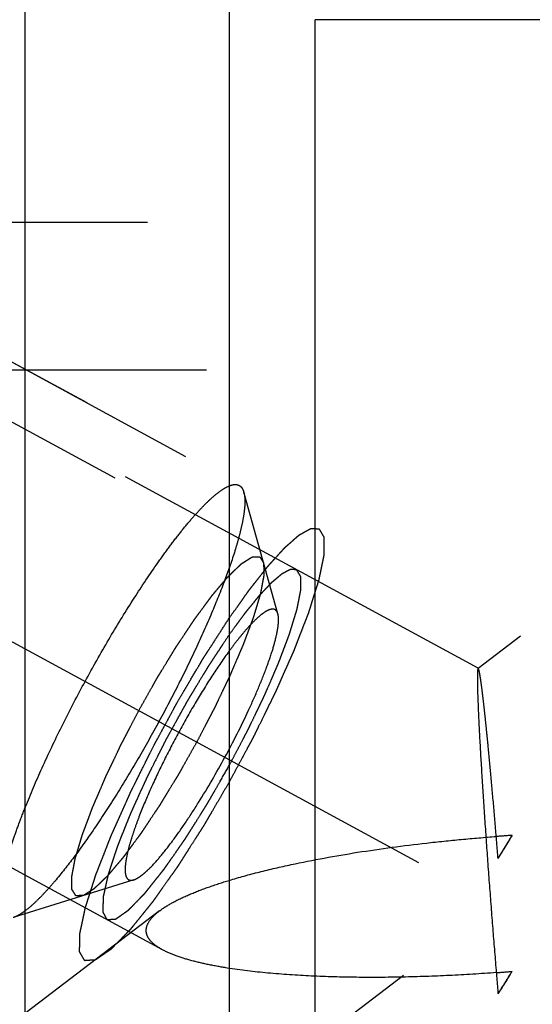
# Model space of a CAD drawing. Units: millimetres. Extents: x 0 to 594, y 0 to 420.
# Drawn here: x 350 to 354, y 255 to 263 of the extents above; entities that cross this region are included whole.
import ezdxf

# ---------------------------------------------------------------- set-up
doc = ezdxf.new("R2010")
doc.units = ezdxf.units.MM
doc.header["$LTSCALE"] = 32.67
doc.linetypes.add('CENTER', pattern=[0.6, 0.375, -0.075, 0.075, -0.075])
doc.linetypes.add('HIDDEN', pattern=[0.2, 0.1, -0.1])
doc.layers.get('0').update_dxf_attribs({"linetype": 'CONTINUOUS'})
for name, color, linetype in [('10003430_HP_HL', 7, 'CONTINUOUS'), ('606577581-000_AXIS', 7, 'CONTINUOUS'), ('606577581-000_CL', 7, 'CONTINUOUS'), ('606577581-000_DIM', 7, 'CONTINUOUS'), ('606577581-000_HL', 7, 'CONTINUOUS')]:
    doc.layers.add(name, color=color, linetype=linetype)
doc.styles.get("Standard").update_dxf_attribs({"font": 'TXT.SHX', "width": 0.7})
doc.dimstyles.new('DIMSTYLE_5', dxfattribs={"dimtxt": 3.5, "dimasz": 3.5, "dimexe": 1.5, "dimexo": 0, "dimgap": 0.875, "dimtad": 1, "dimdec": 3, "dimdsep": 46, "dimtxsty": 'STANDARD', "dimblk": '_FILLED', "dimblk1": '_FILLED', "dimblk2": '_FILLED', "dimcen": 0.09, "dimclrt": 2, "dimadec": 3, "dimazin": 2, "dimtp": 0.15, "dimtm": 0.15, "dimtfac": 1, "dimtdec": 3, "dimtofl": 0, "dimtmove": 0, "dimatfit": 3, "dimldrblk": '_FILLED', "dimfxl": 1, "dimtolj": 1, "dimarcsym": 0})

# ---------------------------------------------------------------- blocks, each defined once
blk = doc.blocks.new('_FILLED')
at = {"color": 0, "linetype": 'BYBLOCK'}
blk.add_solid([(0, 0), (-1, 0.125), (-1, -0.125)], dxfattribs=at)
blk = doc.blocks.new('*D6')
at = {"layer": '606577581-000_DIM', "color": 3, "linetype": 'CONTINUOUS'}
for p, q in [((342.4866, 257.3192), (342.4866, 313.0965)), ((406.9866, 253.163), (406.9866, 313.0965)), ((342.4866, 311.5965), (374.7366, 311.5965)), ((406.9866, 311.5965), (374.7366, 311.5965))]:
    blk.add_line(p, q, dxfattribs=at)
at = {"layer": '606577581-000_DIM', "color": 3, "linetype": 'CONTINUOUS', "xscale": 3.5, "yscale": 3.5, "zscale": 3.5, "rotation": 180}
blk.add_blockref('_FILLED', (342.4866, 311.5965), dxfattribs=at)
at = {"layer": '606577581-000_DIM', "color": 3, "linetype": 'CONTINUOUS', "xscale": 3.5, "yscale": 3.5, "zscale": 3.5}
blk.add_blockref('_FILLED', (406.9866, 311.5965), dxfattribs=at)
at = {"layer": '606577581-000_DIM', "color": 2, "linetype": 'CONTINUOUS', "insert": (374.7366, 315.9715), "char_height": 3.5, "width": 15, "attachment_point": 2, "line_spacing_factor": 0.9}
blk.add_mtext('64.5', dxfattribs=at)

msp = doc.modelspace()

# ---------------------------------------------------------------- linework, layer by layer
at = {"layer": '10003430_HP_HL', "color": 6, "linetype": 'HIDDEN'}
for p, q in [((348.485, 261.2254), (351.7932, 259.4305)), ((347.9076, 261.0494), (351.9606, 258.8506)), ((352.1087, 258.3846), (351.8309, 259.3756)), ((346.4102, 258.2895), (350.4632, 256.0906)), ((350.9346, 256.2205), (349.9524, 255.913))]:
    msp.add_line(p, q, dxfattribs=at)
for points, knots in [([(350.5389, 257.8357), (350.6009, 257.95), (350.7264, 258.1725), (350.9197, 258.4892), (351.0823, 258.7342), (351.2093, 258.9112), (351.298, 259.028), (351.3823, 259.1319), (351.4614, 259.2218), (351.5344, 259.297), (351.6007, 259.3568), (351.6596, 259.4007), (351.7052, 259.4255), (351.7377, 259.4358), (351.7584, 259.4388), (351.7771, 259.4373), (351.7883, 259.4332), (351.7932, 259.4305)], [0, 0, 0, 0, 0.187817, 0.368618, 0.535726, 0.612205, 0.683031, 0.747585, 0.805333, 0.855831, 0.898778, 0.934048, 0.961838, 0.973179, 0.983066, 0.991841, 1, 1, 1, 1]), ([(351.7932, 259.4305), (351.8022, 259.4257), (351.8192, 259.4091), (351.8276, 259.3875), (351.8309, 259.3756)], [0, 0, 0, 0, 0.45179, 1, 1, 1, 1]), ([(351.8309, 259.3756), (351.8352, 259.3603), (351.8401, 259.3245), (351.8394, 259.2646), (351.8312, 259.1927), (351.8157, 259.1094), (351.7929, 259.0152), (351.7509, 258.8691), (351.6805, 258.6652), (351.5747, 258.4006), (351.447, 258.1138), (351.3012, 257.8134), (351.1953, 257.6113), (351.1401, 257.5095)], [0, 0, 0, 0, 0.02373, 0.05343, 0.089375, 0.131575, 0.179877, 0.234032, 0.358492, 0.501628, 0.659374, 0.827136, 1, 1, 1, 1]), ([(350.9759, 257.5986), (350.9884, 257.6207), (351.0134, 257.665), (351.0508, 257.7314), (351.0821, 257.7867), (351.1039, 257.8255), (351.1164, 257.8475), (351.1257, 257.8645), (351.1354, 257.8798), (351.1481, 257.9008), (351.1705, 257.9373), (351.196, 257.9791), (351.2215, 258.0208), (351.2407, 258.0522), (351.2567, 258.0782), (351.2678, 258.0966), (351.2742, 258.1069), (351.279, 258.115), (351.2837, 258.1218), (351.29, 258.1313), (351.301, 258.1478), (351.3229, 258.1808), (351.348, 258.2184), (351.3731, 258.2561), (351.392, 258.2844), (351.4077, 258.3079), (351.4187, 258.3244), (351.4249, 258.3337), (351.4297, 258.3412), (351.4341, 258.3469), (351.4402, 258.3552), (351.4507, 258.3694), (351.4719, 258.3981), (351.496, 258.4307), (351.5201, 258.4634), (351.5352, 258.4838), (351.5473, 258.5001), (351.5563, 258.5124), (351.5638, 258.5226), (351.5691, 258.5298), (351.5721, 258.5338), (351.5745, 258.5371), (351.5764, 258.5392), (351.5791, 258.5425), (351.5838, 258.5479), (351.5905, 258.5559), (351.5985, 258.5653), (351.6092, 258.578), (351.6225, 258.5938), (351.6386, 258.6127), (351.6546, 258.6317), (351.668, 258.6475), (351.6787, 258.6601), (351.6867, 258.6696), (351.6934, 258.6775), (351.6981, 258.683), (351.7007, 258.6861), (351.7028, 258.6887), (351.7044, 258.6901), (351.7068, 258.6924), (351.7107, 258.6962), (351.7165, 258.7017), (351.7233, 258.7083), (351.7324, 258.717), (351.7439, 258.728), (351.7576, 258.7412), (351.7713, 258.7543), (351.7827, 258.7653), (351.7918, 258.7741), (351.7987, 258.7806), (351.8044, 258.7861), (351.8084, 258.79), (351.8106, 258.7921), (351.8125, 258.794), (351.8137, 258.7946), (351.8156, 258.7958), (351.8187, 258.7978), (351.8232, 258.8007), (351.8286, 258.8041), (351.8359, 258.8086), (351.8449, 258.8144), (351.8558, 258.8212), (351.8666, 258.8281), (351.8756, 258.8338), (351.8829, 258.8384), (351.8883, 258.8418), (351.8928, 258.8446), (351.896, 258.8467), (351.8978, 258.8477), (351.8993, 258.8489), (351.9001, 258.8486), (351.9014, 258.8487), (351.9036, 258.8488), (351.9068, 258.8489), (351.9107, 258.849), (351.9158, 258.8492), (351.9222, 258.8494), (351.9324, 258.8497), (351.9452, 258.8501), (351.9554, 258.8504), (351.9606, 258.8506)], [0, 0, 0, 0, 0.03125, 0.0625, 0.09375, 0.109375, 0.117188, 0.125, 0.132812, 0.140625, 0.15625, 0.1875, 0.203125, 0.21875, 0.234375, 0.242188, 0.246094, 0.25, 0.253906, 0.257812, 0.265625, 0.28125, 0.3125, 0.328125, 0.34375, 0.359375, 0.367188, 0.371094, 0.375, 0.378906, 0.382812, 0.390625, 0.40625, 0.4375, 0.453125, 0.46875, 0.476562, 0.484375, 0.492188, 0.496094, 0.498047, 0.5, 0.501953, 0.503906, 0.507812, 0.515625, 0.523438, 0.53125, 0.546875, 0.5625, 0.578125, 0.59375, 0.601562, 0.609375, 0.617188, 0.621094, 0.623047, 0.625, 0.626953, 0.628906, 0.632812, 0.640625, 0.648438, 0.65625, 0.671875, 0.6875, 0.703125, 0.71875, 0.726562, 0.734375, 0.742188, 0.746094, 0.748047, 0.75, 0.751953, 0.753906, 0.757812, 0.765625, 0.773438, 0.78125, 0.796875, 0.8125, 0.828125, 0.84375, 0.851562, 0.859375, 0.867188, 0.871094, 0.873047, 0.875, 0.876953, 0.878906, 0.882812, 0.890625, 0.898438, 0.90625, 0.921875, 0.9375, 0.96875, 1, 1, 1, 1]), ([(351.9606, 258.8506), (351.9632, 258.8463), (351.9685, 258.8378), (351.975, 258.8271), (351.9803, 258.8186), (351.9836, 258.8133), (351.9862, 258.809), (351.9882, 258.8058), (351.9898, 258.8031), (351.991, 258.8013), (351.9916, 258.8001), (351.9923, 258.7996), (351.9921, 258.7978), (351.9922, 258.7957), (351.9923, 258.792), (351.9924, 258.7867), (351.9925, 258.7803), (351.9926, 258.7718), (351.9928, 258.7612), (351.9931, 258.7485), (351.9933, 258.7358), (351.9935, 258.7252), (351.9937, 258.7167), (351.9938, 258.7104), (351.9939, 258.705), (351.994, 258.7014), (351.9939, 258.6992), (351.9941, 258.6979), (351.9935, 258.6953), (351.993, 258.6923), (351.992, 258.6868), (351.9905, 258.6791), (351.9888, 258.6698), (351.9864, 258.6574), (351.9835, 258.642), (351.98, 258.6234), (351.9765, 258.6048), (351.9736, 258.5894), (351.9713, 258.577), (351.9696, 258.5677), (351.9681, 258.5599), (351.9671, 258.5546), (351.9665, 258.5514), (351.9662, 258.5493), (351.9651, 258.5461), (351.964, 258.5421), (351.9618, 258.535), (351.9588, 258.525), (351.9552, 258.5129), (351.9504, 258.4968), (351.9444, 258.4766), (351.9371, 258.4525), (351.9299, 258.4283), (351.9238, 258.4082), (351.919, 258.3921), (351.9154, 258.38), (351.9124, 258.37), (351.9099, 258.3618), (351.9084, 258.3561), (351.9055, 258.3488), (351.9021, 258.3395), (351.8977, 258.3278), (351.8925, 258.3138), (351.8855, 258.2952), (351.8768, 258.2718), (351.8663, 258.2438), (351.8559, 258.2158), (351.8454, 258.1879), (351.8367, 258.1645), (351.8306, 258.1482), (351.827, 258.1388), (351.8247, 258.1321), (351.8211, 258.124), (351.8167, 258.1137), (351.8088, 258.0955), (351.7977, 258.0696), (351.7843, 258.0384), (351.7665, 257.9969), (351.7487, 257.9554), (351.7331, 257.919), (351.7253, 257.9009), (351.7208, 257.8904), (351.7176, 257.8828), (351.7135, 257.8744), (351.7083, 257.8634), (351.699, 257.844), (351.6859, 257.8165), (351.6701, 257.7834), (351.6491, 257.7392), (351.628, 257.6951), (351.6097, 257.6565), (351.599, 257.6343), (351.5915, 257.618), (351.5822, 257.6006), (351.5703, 257.5777), (351.5553, 257.549), (351.5375, 257.5146), (351.5136, 257.4687), (351.4837, 257.4114), (351.4598, 257.3655), (351.4479, 257.3425)], [0, 0, 0, 0, 0.03125, 0.0625, 0.078125, 0.09375, 0.101562, 0.109375, 0.117188, 0.121094, 0.123047, 0.125, 0.126953, 0.128906, 0.132812, 0.140625, 0.148438, 0.15625, 0.171875, 0.1875, 0.203125, 0.21875, 0.226562, 0.234375, 0.242188, 0.246094, 0.248047, 0.25, 0.251953, 0.253906, 0.257812, 0.265625, 0.273438, 0.28125, 0.296875, 0.3125, 0.328125, 0.34375, 0.351562, 0.359375, 0.367188, 0.371094, 0.373047, 0.375, 0.376953, 0.378906, 0.382812, 0.390625, 0.398438, 0.40625, 0.421875, 0.4375, 0.453125, 0.46875, 0.476562, 0.484375, 0.492188, 0.496094, 0.5, 0.503906, 0.507812, 0.515625, 0.523438, 0.53125, 0.546875, 0.5625, 0.578125, 0.59375, 0.609375, 0.617188, 0.621094, 0.625, 0.628906, 0.632812, 0.640625, 0.65625, 0.671875, 0.6875, 0.71875, 0.734375, 0.742188, 0.746094, 0.75, 0.753906, 0.757812, 0.765625, 0.78125, 0.796875, 0.8125, 0.84375, 0.859375, 0.867188, 0.875, 0.882812, 0.890625, 0.90625, 0.921875, 0.9375, 0.96875, 1, 1, 1, 1]), ([(352.1087, 258.3846), (352.1073, 258.3895), (352.1041, 258.3985), (352.0968, 258.41), (352.0875, 258.4183), (352.0717, 258.4249), (352.0525, 258.4232), (352.0327, 258.4164), (352.0075, 258.4039), (351.9726, 258.3794), (351.9274, 258.3397), (351.8771, 258.288), (351.822, 258.225), (351.763, 258.1513), (351.6766, 258.0356), (351.5647, 257.8711), (351.431, 257.6548), (351.3441, 257.5014), (351.3011, 257.4222)], [0, 0, 0, 0, 0.011379, 0.021228, 0.030126, 0.038857, 0.058818, 0.071308, 0.085835, 0.121509, 0.166338, 0.220226, 0.282771, 0.353386, 0.431339, 0.605763, 0.798234, 1, 1, 1, 1]), ([(351.6769, 257.2183), (351.7449, 257.3436), (351.8393, 257.5299), (351.9485, 257.7752), (352.0147, 257.9406), (352.0652, 258.0871), (352.095, 258.1959), (352.1089, 258.2703), (352.1139, 258.3152), (352.1144, 258.3527), (352.1113, 258.375), (352.1087, 258.3846)], [0, 0, 0, 0, 0.340616, 0.498368, 0.641516, 0.765983, 0.868422, 0.910624, 0.946569, 0.976271, 1, 1, 1, 1]), ([(349.8857, 255.9147), (349.8808, 255.9174), (349.8713, 255.9245), (349.8599, 255.9394), (349.851, 255.9584), (349.8419, 255.9912), (349.838, 256.0429), (349.8426, 256.1163), (349.8566, 256.2045), (349.8798, 256.3066), (349.9121, 256.4219), (349.9532, 256.5492), (350.0028, 256.6874), (350.0819, 256.8903), (350.1986, 257.1601), (350.3588, 257.4949), (350.4768, 257.7214), (350.5389, 257.8357)], [0, 0, 0, 0, 0.008159, 0.016934, 0.026821, 0.038162, 0.065952, 0.101222, 0.144169, 0.194667, 0.252415, 0.316969, 0.387795, 0.464274, 0.631382, 0.812183, 1, 1, 1, 1]), ([(350.4632, 256.0906), (350.4606, 256.0948), (350.4553, 256.1034), (350.4487, 256.114), (350.4435, 256.1225), (350.4402, 256.1279), (350.4375, 256.1321), (350.4356, 256.1353), (350.4339, 256.138), (350.4327, 256.1398), (350.4321, 256.141), (350.4315, 256.1415), (350.4316, 256.1434), (350.4315, 256.1454), (350.4315, 256.1492), (350.4314, 256.1544), (350.4313, 256.1608), (350.4311, 256.1693), (350.4309, 256.1799), (350.4307, 256.1926), (350.4304, 256.2053), (350.4303, 256.2159), (350.4301, 256.2244), (350.43, 256.2308), (350.4299, 256.2361), (350.4298, 256.2398), (350.4298, 256.242), (350.4296, 256.2433), (350.4302, 256.2459), (350.4307, 256.2489), (350.4318, 256.2543), (350.4332, 256.2621), (350.435, 256.2713), (350.4373, 256.2837), (350.4402, 256.2992), (350.4437, 256.3177), (350.4472, 256.3363), (350.4501, 256.3518), (350.4524, 256.3642), (350.4542, 256.3734), (350.4557, 256.3812), (350.4566, 256.3866), (350.4573, 256.3897), (350.4575, 256.3918), (350.4586, 256.3951), (350.4598, 256.399), (350.4619, 256.4061), (350.4649, 256.4162), (350.4685, 256.4282), (350.4734, 256.4444), (350.4794, 256.4645), (350.4866, 256.4887), (350.4939, 256.5128), (350.4999, 256.533), (350.5047, 256.5491), (350.5084, 256.5612), (350.5113, 256.5712), (350.5139, 256.5793), (350.5154, 256.585), (350.5183, 256.5924), (350.5217, 256.6016), (350.5261, 256.6133), (350.5313, 256.6273), (350.5383, 256.646), (350.547, 256.6693), (350.5574, 256.6973), (350.5679, 256.7253), (350.5784, 256.7533), (350.5871, 256.7766), (350.5931, 256.7929), (350.5967, 256.8023), (350.5991, 256.8091), (350.6027, 256.8171), (350.6071, 256.8274), (350.6149, 256.8456), (350.626, 256.8716), (350.6394, 256.9027), (350.6572, 256.9442), (350.6751, 256.9858), (350.6907, 257.0221), (350.6985, 257.0403), (350.703, 257.0507), (350.7061, 257.0583), (350.7103, 257.0668), (350.7155, 257.0777), (350.7247, 257.0971), (350.7379, 257.1247), (350.7536, 257.1578), (350.7747, 257.2019), (350.7958, 257.2461), (350.8141, 257.2847), (350.8247, 257.3068), (350.8323, 257.3231), (350.8416, 257.3406), (350.8534, 257.3634), (350.8684, 257.3921), (350.8863, 257.4265), (350.9102, 257.4724), (350.9401, 257.5298), (350.9639, 257.5757), (350.9759, 257.5986)], [0, 0, 0, 0, 0.03125, 0.0625, 0.078125, 0.09375, 0.101562, 0.109375, 0.117188, 0.121094, 0.123047, 0.125, 0.126953, 0.128906, 0.132812, 0.140625, 0.148438, 0.15625, 0.171875, 0.1875, 0.203125, 0.21875, 0.226562, 0.234375, 0.242188, 0.246094, 0.248047, 0.25, 0.251953, 0.253906, 0.257812, 0.265625, 0.273438, 0.28125, 0.296875, 0.3125, 0.328125, 0.34375, 0.351562, 0.359375, 0.367188, 0.371094, 0.373047, 0.375, 0.376953, 0.378906, 0.382812, 0.390625, 0.398438, 0.40625, 0.421875, 0.4375, 0.453125, 0.46875, 0.476562, 0.484375, 0.492188, 0.496094, 0.5, 0.503906, 0.507812, 0.515625, 0.523438, 0.53125, 0.546875, 0.5625, 0.578125, 0.59375, 0.609375, 0.617188, 0.621094, 0.625, 0.628906, 0.632812, 0.640625, 0.65625, 0.671875, 0.6875, 0.71875, 0.734375, 0.742188, 0.746094, 0.75, 0.753906, 0.757812, 0.765625, 0.78125, 0.796875, 0.8125, 0.84375, 0.859375, 0.867188, 0.875, 0.882812, 0.890625, 0.90625, 0.921875, 0.9375, 0.96875, 1, 1, 1, 1]), ([(351.1401, 257.5095), (351.0849, 257.4077), (350.9731, 257.2088), (350.8009, 256.9228), (350.63, 256.6594), (350.4659, 256.4264), (350.3334, 256.2563), (350.2338, 256.1414), (350.1673, 256.0709), (350.1059, 256.0125), (350.0501, 255.9665), (350.0002, 255.9331), (349.9676, 255.9178), (349.9524, 255.913)], [0, 0, 0, 0, 0.172864, 0.340626, 0.498372, 0.641508, 0.765968, 0.820123, 0.868425, 0.910625, 0.94657, 0.97627, 1, 1, 1, 1]), ([(351.3011, 257.4222), (351.2581, 257.3429), (351.1769, 257.1864), (351.0685, 256.9564), (350.9915, 256.7729), (350.9416, 256.6374), (350.9121, 256.5478), (350.8893, 256.4673), (350.8734, 256.3969), (350.8647, 256.3374), (350.8632, 256.2948), (350.8665, 256.2668), (350.8715, 256.2465), (350.8806, 256.2295), (350.8948, 256.2198), (350.9068, 256.2165), (350.9204, 256.2168), (350.9297, 256.219), (350.9346, 256.2205)], [0, 0, 0, 0, 0.201766, 0.394237, 0.568661, 0.646614, 0.717229, 0.779774, 0.833662, 0.878491, 0.914165, 0.928692, 0.941182, 0.961143, 0.969874, 0.978772, 0.988621, 1, 1, 1, 1]), ([(351.4479, 257.3425), (351.4354, 257.3204), (351.4104, 257.2761), (351.3729, 257.2097), (351.3417, 257.1544), (351.3198, 257.1156), (351.3073, 257.0936), (351.298, 257.0767), (351.2884, 257.0613), (351.2756, 257.0403), (351.2533, 257.0039), (351.2277, 256.9621), (351.2022, 256.9203), (351.1831, 256.889), (351.1671, 256.8629), (351.1559, 256.8446), (351.1496, 256.8342), (351.1447, 256.8261), (351.1401, 256.8193), (351.1338, 256.8098), (351.1228, 256.7934), (351.1008, 256.7604), (351.0757, 256.7227), (351.0506, 256.685), (351.0318, 256.6568), (351.0161, 256.6333), (351.0051, 256.6167), (350.9988, 256.6074), (350.9941, 256.6), (350.9896, 256.5942), (350.9836, 256.5859), (350.973, 256.5717), (350.9519, 256.5431), (350.9278, 256.5104), (350.9036, 256.4777), (350.8886, 256.4573), (350.8765, 256.441), (350.8674, 256.4287), (350.8599, 256.4186), (350.8546, 256.4114), (350.8516, 256.4074), (350.8493, 256.404), (350.8474, 256.4019), (350.8447, 256.3987), (350.84, 256.3932), (350.8333, 256.3853), (350.8253, 256.3758), (350.8146, 256.3632), (350.8012, 256.3474), (350.7852, 256.3284), (350.7691, 256.3095), (350.7558, 256.2937), (350.7451, 256.281), (350.737, 256.2715), (350.7304, 256.2637), (350.7257, 256.2581), (350.723, 256.255), (350.7209, 256.2524), (350.7193, 256.251), (350.717, 256.2487), (350.713, 256.2449), (350.7073, 256.2394), (350.7005, 256.2329), (350.6913, 256.2241), (350.6799, 256.2131), (350.6662, 256.2), (350.6525, 256.1868), (350.6411, 256.1759), (350.6319, 256.1671), (350.6251, 256.1605), (350.6194, 256.155), (350.6154, 256.1512), (350.6131, 256.1491), (350.6113, 256.1471), (350.61, 256.1465), (350.6082, 256.1453), (350.6051, 256.1434), (350.6005, 256.1405), (350.5951, 256.1371), (350.5879, 256.1325), (350.5788, 256.1268), (350.568, 256.1199), (350.5571, 256.1131), (350.5481, 256.1074), (350.5409, 256.1028), (350.5354, 256.0993), (350.5309, 256.0965), (350.5278, 256.0945), (350.526, 256.0934), (350.5245, 256.0923), (350.5237, 256.0925), (350.5223, 256.0924), (350.5201, 256.0924), (350.5169, 256.0923), (350.5131, 256.0921), (350.508, 256.092), (350.5016, 256.0918), (350.4913, 256.0915), (350.4785, 256.0911), (350.4683, 256.0907), (350.4632, 256.0906)], [0, 0, 0, 0, 0.03125, 0.0625, 0.09375, 0.109375, 0.117188, 0.125, 0.132812, 0.140625, 0.15625, 0.1875, 0.203125, 0.21875, 0.234375, 0.242188, 0.246094, 0.25, 0.253906, 0.257812, 0.265625, 0.28125, 0.3125, 0.328125, 0.34375, 0.359375, 0.367188, 0.371094, 0.375, 0.378906, 0.382812, 0.390625, 0.40625, 0.4375, 0.453125, 0.46875, 0.476562, 0.484375, 0.492188, 0.496094, 0.498047, 0.5, 0.501953, 0.503906, 0.507812, 0.515625, 0.523438, 0.53125, 0.546875, 0.5625, 0.578125, 0.59375, 0.601562, 0.609375, 0.617188, 0.621094, 0.623047, 0.625, 0.626953, 0.628906, 0.632812, 0.640625, 0.648438, 0.65625, 0.671875, 0.6875, 0.703125, 0.71875, 0.726562, 0.734375, 0.742188, 0.746094, 0.748047, 0.75, 0.751953, 0.753906, 0.757812, 0.765625, 0.773438, 0.78125, 0.796875, 0.8125, 0.828125, 0.84375, 0.851562, 0.859375, 0.867188, 0.871094, 0.873047, 0.875, 0.876953, 0.878906, 0.882812, 0.890625, 0.898438, 0.90625, 0.921875, 0.9375, 0.96875, 1, 1, 1, 1]), ([(350.9346, 256.2205), (350.944, 256.2235), (350.9645, 256.233), (350.9956, 256.2539), (351.0305, 256.2826), (351.0853, 256.3348), (351.1602, 256.4191), (351.2555, 256.5413), (351.3581, 256.6869), (351.5042, 256.9123), (351.6089, 257.093), (351.6769, 257.2183)], [0, 0, 0, 0, 0.023729, 0.053431, 0.089376, 0.131578, 0.234017, 0.358484, 0.501632, 0.659384, 1, 1, 1, 1])]:
    msp.add_open_spline(points, degree=3, knots=knots, dxfattribs=at)
at = {"layer": '606577581-000_AXIS', "color": 1, "linetype": 'CENTER'}
for p, q in [((323.8824, 233.1868), (366.3484, 265.5012)), ((342.4866, 262.2043), (357.4591, 254.0812)), ((351.0476, 261.5713), (342.4866, 261.5713)), ((351.5284, 260.37), (342.4866, 260.37))]:
    msp.add_line(p, q, dxfattribs=at)
at = {"layer": '606577581-000_CL', "color": 7, "linetype": 'CONTINUOUS'}
for p, q in [((350.0504, 243.1465), (350.0504, 266.8715)), ((351.7116, 263.9941), (351.7116, 243.1465)), ((354.7616, 263.2215), (352.4116, 263.2215))]:
    msp.add_line(p, q, dxfattribs=at)
at = {"layer": '606577581-000_CL', "color": 9, "linetype": 'CONTINUOUS'}
msp.add_line((352.4116, 243.1465), (352.4116, 263.2215), dxfattribs=at)
at = {"layer": '606577581-000_HL', "color": 6, "linetype": 'HIDDEN'}
for p, q in [((359.2845, 262.1616), (353.7386, 257.9415)), ((347.6796, 261.6623), (352.4427, 259.0782)), ((353.7403, 257.9419), (347.4984, 261.3283)), ((351.1686, 255.651), (345.9533, 258.4804)), ((345.7721, 258.1464), (350.5353, 255.5623)), ((351.144, 255.9671), (330.6853, 240.3991))]:
    msp.add_line(p, q, dxfattribs=at)
for centre, radius, start, end in [((354.9765, 241.8474), 14.7659, 93.73087, 94.22982), ((279.2932, 250.3245), 74.8555, 4.651707, 4.788343), ((351.5154, 257.9742), 2.8617, 326.51248, 330.89124), ((361.2282, 252.0691), 8.5081, 147.96561, 149.43811), ((352.7963, 270.219), 14.7943, 274.2296, 274.72792), ((422.2495, 261.1868), 68.6012, 184.784472, 184.929373), ((347.2043, 259.578), 7.9517, 327.38482, 328.93632), ((351.7222, 256.7724), 2.635, 325.819, 330.50214)]:
    msp.add_arc(centre, radius, start, end, dxfattribs=at)
for points, knots in [([(351.7117, 258.3495), (351.732, 258.3781), (351.7625, 258.4211), (351.8032, 258.4784), (351.8286, 258.5142), (351.8489, 258.5428), (351.8616, 258.5607), (351.8706, 258.5733), (351.8756, 258.5803), (351.8804, 258.5862), (351.8864, 258.5939), (351.8961, 258.6062), (351.9081, 258.6215), (351.9274, 258.646), (351.9515, 258.6766), (351.9757, 258.7072), (351.995, 258.7317), (352.007, 258.747), (352.0167, 258.7593), (352.0227, 258.7668), (352.0276, 258.7732), (352.0309, 258.7769), (352.0341, 258.7804), (352.0406, 258.7876), (352.0503, 258.7982), (352.0632, 258.8125), (352.0762, 258.8267), (352.0934, 258.8456), (352.1107, 258.8646), (352.1279, 258.8836), (352.1387, 258.8954), (352.1473, 258.9049), (352.1538, 258.912), (352.1592, 258.9179), (352.163, 258.9221), (352.1651, 258.9244), (352.1668, 258.9264), (352.168, 258.9274), (352.1699, 258.929), (352.173, 258.9318), (352.1775, 258.9358), (352.1829, 258.9405), (352.1901, 258.9468), (352.1991, 258.9548), (352.2135, 258.9674), (352.228, 258.9801), (352.2424, 258.9928), (352.2532, 259.0023), (352.264, 259.0118), (352.2721, 259.0189), (352.2775, 259.0237), (352.2797, 259.0256), (352.2816, 259.0273), (352.2831, 259.0283), (352.2856, 259.0296), (352.2893, 259.0317), (352.2952, 259.0349), (352.3025, 259.039), (352.3142, 259.0455), (352.3289, 259.0537), (352.3435, 259.0618), (352.3552, 259.0683), (352.3625, 259.0723), (352.3684, 259.0756), (352.3721, 259.0776), (352.3747, 259.0791), (352.376, 259.0798), (352.377, 259.0796), (352.3784, 259.0796), (352.3815, 259.0795), (352.3862, 259.0795), (352.3925, 259.0793), (352.3988, 259.0792), (352.4071, 259.079), (352.4218, 259.0786), (352.4344, 259.0784), (352.4427, 259.0782)], [0, 0, 0, 0, 0.0625, 0.09375, 0.125, 0.140625, 0.15625, 0.164062, 0.167969, 0.171875, 0.179688, 0.1875, 0.203125, 0.21875, 0.25, 0.28125, 0.296875, 0.3125, 0.320312, 0.328125, 0.332031, 0.335938, 0.339844, 0.34375, 0.359375, 0.375, 0.390625, 0.40625, 0.4375, 0.453125, 0.46875, 0.476562, 0.484375, 0.492188, 0.496094, 0.498047, 0.5, 0.501953, 0.503906, 0.507812, 0.515625, 0.523438, 0.53125, 0.546875, 0.5625, 0.59375, 0.609375, 0.625, 0.640625, 0.65625, 0.660156, 0.664062, 0.666016, 0.667969, 0.671875, 0.679688, 0.6875, 0.703125, 0.71875, 0.75, 0.78125, 0.796875, 0.8125, 0.820312, 0.828125, 0.832031, 0.833984, 0.835938, 0.839844, 0.84375, 0.859375, 0.875, 0.890625, 0.90625, 0.9375, 1, 1, 1, 1]), ([(352.4427, 259.0782), (352.4462, 259.0723), (352.4514, 259.0635), (352.4582, 259.0517), (352.4634, 259.0429), (352.4686, 259.0341), (352.4729, 259.0268), (352.4763, 259.0209), (352.4785, 259.0172), (352.4802, 259.0143), (352.4815, 259.0121), (352.4826, 259.0102), (352.4833, 259.009), (352.4837, 259.0082), (352.4842, 259.0078), (352.484, 259.0065), (352.4841, 259.0051), (352.484, 259.0025), (352.484, 258.9988), (352.484, 258.9944), (352.484, 258.9885), (352.4839, 258.9811), (352.4839, 258.9693), (352.4838, 258.9545), (352.4837, 258.9367), (352.4836, 258.919), (352.4835, 258.9042), (352.4835, 258.8924), (352.4834, 258.885), (352.4834, 258.8791), (352.4834, 258.8747), (352.4834, 258.8711), (352.4833, 258.868), (352.4835, 258.8661), (352.4826, 258.8625), (352.4818, 258.8583), (352.4807, 258.8529), (352.4793, 258.8464), (352.4775, 258.8378), (352.4753, 258.827), (352.4718, 258.8097), (352.4673, 258.7882), (352.462, 258.7623), (352.4566, 258.7364), (352.4522, 258.7148), (352.4486, 258.6975), (352.4459, 258.6846), (352.4437, 258.6738), (352.4422, 258.6663), (352.4412, 258.6619), (352.4408, 258.6589), (352.4392, 258.6545), (352.4376, 258.6491), (352.4345, 258.6394), (352.4302, 258.6257), (352.425, 258.6092), (352.4181, 258.5873), (352.4095, 258.5598), (352.3991, 258.5268), (352.3887, 258.4939), (352.3801, 258.4664), (352.3732, 258.4444), (352.368, 258.4279), (352.3636, 258.4142), (352.3606, 258.4046), (352.3588, 258.399), (352.3578, 258.3952), (352.3557, 258.3901), (352.3533, 258.3837), (352.3489, 258.3724), (352.3426, 258.3563), (352.3352, 258.337), (352.3252, 258.3112), (352.3127, 258.279), (352.2978, 258.2404), (352.2828, 258.2018), (352.2703, 258.1696), (352.2603, 258.1438), (352.2529, 258.1245), (352.2466, 258.1083), (352.2423, 258.0971), (352.2397, 258.0906), (352.238, 258.086), (352.2355, 258.0804), (352.2324, 258.0734), (352.2269, 258.0609), (352.219, 258.0431), (352.2095, 258.0218), (352.1969, 257.9933), (352.1812, 257.9578), (352.1622, 257.9151), (352.1433, 257.8724), (352.1244, 257.8297), (352.1086, 257.7941), (352.0976, 257.7693), (352.0912, 257.7549), (352.0868, 257.7445), (352.0809, 257.7328), (352.0735, 257.7177), (352.0603, 257.691), (352.0416, 257.6529), (352.0191, 257.6072), (351.9892, 257.5463), (351.9592, 257.4854), (351.9331, 257.432), (351.918, 257.4016), (351.9071, 257.3787), (351.8945, 257.3561), (351.8784, 257.3258), (351.8499, 257.2729), (351.8092, 257.1973), (351.7605, 257.1065), (351.7279, 257.046), (351.7117, 257.0158)], [0, 0, 0, 0, 0.03125, 0.046875, 0.0625, 0.078125, 0.09375, 0.101562, 0.109375, 0.113281, 0.117188, 0.121094, 0.123047, 0.124023, 0.125, 0.125977, 0.126953, 0.128906, 0.132812, 0.136719, 0.140625, 0.148438, 0.15625, 0.171875, 0.1875, 0.203125, 0.21875, 0.226562, 0.234375, 0.238281, 0.242188, 0.246094, 0.248047, 0.25, 0.251953, 0.253906, 0.257812, 0.261719, 0.265625, 0.273438, 0.28125, 0.296875, 0.3125, 0.328125, 0.34375, 0.351562, 0.359375, 0.367188, 0.371094, 0.373047, 0.375, 0.376953, 0.378906, 0.382812, 0.390625, 0.398438, 0.40625, 0.421875, 0.4375, 0.453125, 0.46875, 0.476562, 0.484375, 0.492188, 0.496094, 0.498047, 0.5, 0.501953, 0.503906, 0.507812, 0.515625, 0.523438, 0.53125, 0.546875, 0.5625, 0.578125, 0.59375, 0.601562, 0.609375, 0.617188, 0.621094, 0.623047, 0.625, 0.626953, 0.628906, 0.632812, 0.640625, 0.648438, 0.65625, 0.671875, 0.6875, 0.703125, 0.71875, 0.734375, 0.742188, 0.746094, 0.75, 0.753906, 0.757812, 0.765625, 0.78125, 0.796875, 0.8125, 0.84375, 0.859375, 0.867188, 0.875, 0.882812, 0.890625, 0.90625, 0.9375, 0.96875, 1, 1, 1, 1]), ([(352.2615, 258.7442), (352.2553, 258.7445), (352.2459, 258.7449), (352.2333, 258.7455), (352.2255, 258.7459), (352.2192, 258.7462), (352.2157, 258.7464), (352.2133, 258.7465), (352.2122, 258.7466), (352.2109, 258.7465), (352.2086, 258.7451), (352.206, 258.7438), (352.2016, 258.7416), (352.1962, 258.7388), (352.1875, 258.7343), (352.1766, 258.7287), (352.1658, 258.7231), (352.1571, 258.7186), (352.1516, 258.7158), (352.1473, 258.7136), (352.1445, 258.7121), (352.1425, 258.7112), (352.1398, 258.7091), (352.135, 258.705), (352.1283, 258.6993), (352.1201, 258.6925), (352.1119, 258.6856), (352.101, 258.6765), (352.0901, 258.6673), (352.0793, 258.6582), (352.0711, 258.6513), (352.0643, 258.6455), (352.0595, 258.6416), (352.0568, 258.6392), (352.0549, 258.6378), (352.0523, 258.635), (352.0492, 258.6317), (352.0436, 258.6257), (352.0356, 258.6172), (352.026, 258.607), (352.0132, 258.5935), (351.9972, 258.5765), (351.9813, 258.5595), (351.9685, 258.546), (351.9605, 258.5374), (351.9549, 258.5316), (351.9517, 258.528), (351.948, 258.5234), (351.9435, 258.518), (351.9364, 258.5091), (351.9274, 258.4981), (351.9131, 258.4805), (351.8951, 258.4585), (351.8772, 258.4364), (351.8629, 258.4188), (351.8539, 258.4078), (351.8468, 258.399), (351.8422, 258.3934), (351.8387, 258.3892), (351.8348, 258.384), (351.8279, 258.3744), (351.8181, 258.361), (351.8023, 258.3394), (351.7826, 258.3125), (351.7511, 258.2693), (351.7274, 258.2369), (351.7117, 258.2154)], [0, 0, 0, 0, 0.0625, 0.09375, 0.125, 0.140625, 0.15625, 0.160156, 0.164062, 0.167969, 0.171875, 0.179688, 0.1875, 0.203125, 0.21875, 0.25, 0.28125, 0.296875, 0.3125, 0.320312, 0.328125, 0.332031, 0.335938, 0.34375, 0.359375, 0.375, 0.390625, 0.40625, 0.4375, 0.453125, 0.46875, 0.484375, 0.492188, 0.496094, 0.5, 0.503906, 0.507812, 0.515625, 0.53125, 0.546875, 0.5625, 0.59375, 0.625, 0.640625, 0.65625, 0.664062, 0.667969, 0.671875, 0.679688, 0.6875, 0.703125, 0.71875, 0.75, 0.78125, 0.796875, 0.8125, 0.820312, 0.828125, 0.832031, 0.835938, 0.84375, 0.859375, 0.875, 0.90625, 0.9375, 1, 1, 1, 1]), ([(351.7117, 257.1499), (351.7241, 257.1735), (351.749, 257.2209), (351.7864, 257.2919), (351.8176, 257.351), (351.8394, 257.3925), (351.8518, 257.4161), (351.8615, 257.434), (351.8696, 257.4513), (351.8809, 257.4747), (351.9005, 257.5154), (351.923, 257.562), (351.9455, 257.6086), (351.9623, 257.6435), (351.9764, 257.6726), (351.9863, 257.693), (351.9918, 257.7046), (351.9962, 257.7135), (351.9996, 257.7216), (352.0045, 257.7327), (352.0128, 257.7519), (352.0296, 257.7904), (352.0487, 257.8344), (352.0678, 257.8784), (352.0822, 257.9114), (352.0941, 257.9389), (352.1026, 257.9582), (352.1073, 257.9691), (352.1111, 257.9777), (352.1137, 257.9848), (352.1175, 257.9948), (352.1241, 258.0121), (352.1335, 258.0369), (352.1448, 258.0667), (352.1561, 258.0965), (352.1673, 258.1262), (352.1768, 258.151), (352.1843, 258.1709), (352.1899, 258.1857), (352.1946, 258.1981), (352.1979, 258.2068), (352.1998, 258.2117), (352.2013, 258.2156), (352.2022, 258.2187), (352.2035, 258.223), (352.2058, 258.2305), (352.2091, 258.2412), (352.213, 258.2541), (352.2183, 258.2713), (352.2249, 258.2927), (352.2327, 258.3185), (352.2406, 258.3442), (352.2472, 258.3657), (352.2524, 258.3828), (352.2564, 258.3957), (352.2596, 258.4064), (352.262, 258.414), (352.2632, 258.4182), (352.2644, 258.4217), (352.2647, 258.4239), (352.2654, 258.4273), (352.2665, 258.433), (352.2681, 258.4413), (352.2701, 258.4512), (352.2727, 258.4644), (352.2759, 258.4809), (352.2798, 258.5007), (352.2837, 258.5206), (352.2869, 258.5371), (352.2895, 258.5503), (352.2915, 258.5602), (352.2931, 258.5685), (352.2942, 258.5743), (352.2948, 258.5775), (352.2955, 258.5803), (352.2953, 258.5817), (352.2953, 258.584), (352.2953, 258.588), (352.2953, 258.5937), (352.2952, 258.6005), (352.2952, 258.6095), (352.2951, 258.6209), (352.295, 258.6345), (352.2949, 258.6481), (352.2948, 258.6594), (352.2948, 258.6685), (352.2947, 258.6753), (352.2947, 258.681), (352.2947, 258.685), (352.2946, 258.6872), (352.2948, 258.6892), (352.2941, 258.6897), (352.2934, 258.691), (352.2922, 258.6929), (352.2905, 258.6958), (352.2884, 258.6993), (352.2857, 258.7039), (352.2822, 258.7096), (352.2767, 258.7188), (352.2698, 258.7304), (352.2643, 258.7396), (352.2615, 258.7442)], [0, 0, 0, 0, 0.03125, 0.0625, 0.09375, 0.109375, 0.117188, 0.125, 0.132812, 0.140625, 0.15625, 0.1875, 0.203125, 0.21875, 0.234375, 0.242188, 0.246094, 0.25, 0.253906, 0.257812, 0.265625, 0.28125, 0.3125, 0.328125, 0.34375, 0.359375, 0.367188, 0.371094, 0.375, 0.378906, 0.382812, 0.390625, 0.40625, 0.421875, 0.4375, 0.453125, 0.46875, 0.476562, 0.484375, 0.492188, 0.496094, 0.498047, 0.5, 0.501953, 0.503906, 0.507812, 0.515625, 0.523438, 0.53125, 0.546875, 0.5625, 0.578125, 0.59375, 0.601562, 0.609375, 0.617188, 0.621094, 0.623047, 0.625, 0.626953, 0.628906, 0.632812, 0.640625, 0.648438, 0.65625, 0.671875, 0.6875, 0.703125, 0.71875, 0.726562, 0.734375, 0.742188, 0.746094, 0.748047, 0.75, 0.751953, 0.753906, 0.757812, 0.765625, 0.773438, 0.78125, 0.796875, 0.8125, 0.828125, 0.84375, 0.851562, 0.859375, 0.867188, 0.871094, 0.873047, 0.875, 0.876953, 0.878906, 0.882812, 0.890625, 0.898438, 0.90625, 0.921875, 0.9375, 0.96875, 1, 1, 1, 1]), ([(350.5353, 255.5623), (350.5309, 255.5698), (350.5244, 255.5811), (350.5157, 255.5962), (350.5103, 255.6056), (350.506, 255.6131), (350.5027, 255.6188), (350.4995, 255.6244), (350.4968, 255.6292), (350.495, 255.6322), (350.4942, 255.6336), (350.4935, 255.6344), (350.4936, 255.6369), (350.4937, 255.6397), (350.4937, 255.6435), (350.4938, 255.6483), (350.4938, 255.654), (350.4939, 255.6616), (350.4941, 255.6749), (350.4943, 255.6939), (350.4946, 255.7167), (350.4949, 255.7395), (350.4951, 255.7566), (350.4953, 255.7681), (350.4953, 255.7728), (350.4954, 255.7766), (350.4953, 255.7801), (350.4969, 255.7873), (350.4986, 255.7956), (350.501, 255.8067), (350.5039, 255.8206), (350.5075, 255.8372), (350.5122, 255.8595), (350.5181, 255.8872), (350.524, 255.915), (350.5287, 255.9372), (350.5322, 255.9539), (350.5352, 255.9678), (350.5375, 255.9789), (350.5393, 255.9873), (350.5407, 255.994), (350.5431, 256.0013), (350.5453, 256.0083), (350.5482, 256.0172), (350.5549, 256.0384), (350.5651, 256.0702), (350.5786, 256.1125), (350.5922, 256.1549), (350.6035, 256.1902), (350.6125, 256.2185), (350.6181, 256.2361), (350.6227, 256.2504), (350.6269, 256.2641), (350.6353, 256.285), (350.6449, 256.3097), (350.6579, 256.3428), (350.6741, 256.3841), (350.6935, 256.4337), (350.7097, 256.4751), (350.7226, 256.5081), (350.7323, 256.5329), (350.7405, 256.5536), (350.7461, 256.568), (350.7494, 256.5764), (350.7516, 256.5823), (350.7549, 256.5895), (350.759, 256.5987), (350.7663, 256.6149), (350.7767, 256.6381), (350.7892, 256.6658), (350.8058, 256.7029), (350.8265, 256.7492), (350.8514, 256.8048), (350.8722, 256.8511), (350.8888, 256.8881), (350.9013, 256.9159), (350.9115, 256.939), (350.9212, 256.9582), (350.9354, 256.9868), (350.9663, 257.0489), (351.0043, 257.1253), (351.0422, 257.2017), (351.0708, 257.259), (351.0943, 257.3067), (351.1154, 257.345), (351.1361, 257.3833), (351.1622, 257.4311), (351.1933, 257.4885), (351.2245, 257.5459), (351.2505, 257.5938), (351.2713, 257.632), (351.292, 257.6706), (351.3192, 257.7162), (351.3517, 257.7712), (351.3951, 257.8446), (351.4384, 257.9179), (351.4737, 257.9775), (351.4899, 258.0049), (351.5007, 258.0235), (351.5145, 258.0445), (351.5309, 258.07), (351.5528, 258.1038), (351.5802, 258.1462), (351.6131, 258.197), (351.6569, 258.2648), (351.6897, 258.3156), (351.7117, 258.3495)], [0, 0, 0, 0, 0.03125, 0.046875, 0.0625, 0.070312, 0.078125, 0.085938, 0.09375, 0.097656, 0.098633, 0.099609, 0.101562, 0.103516, 0.105469, 0.109375, 0.113281, 0.117188, 0.125, 0.140625, 0.15625, 0.171875, 0.1875, 0.191406, 0.195312, 0.197266, 0.199219, 0.203125, 0.207031, 0.210938, 0.21875, 0.226562, 0.234375, 0.25, 0.265625, 0.273438, 0.28125, 0.289062, 0.292969, 0.296875, 0.300781, 0.302734, 0.304688, 0.308594, 0.3125, 0.328125, 0.34375, 0.359375, 0.375, 0.382812, 0.390625, 0.394531, 0.398438, 0.40625, 0.414062, 0.421875, 0.4375, 0.453125, 0.46875, 0.476562, 0.484375, 0.492188, 0.496094, 0.498047, 0.5, 0.501953, 0.503906, 0.507812, 0.515625, 0.523438, 0.53125, 0.546875, 0.5625, 0.578125, 0.585938, 0.59375, 0.601562, 0.605469, 0.609375, 0.625, 0.65625, 0.671875, 0.6875, 0.703125, 0.710938, 0.71875, 0.734375, 0.75, 0.765625, 0.78125, 0.789062, 0.796875, 0.8125, 0.828125, 0.84375, 0.875, 0.890625, 0.894531, 0.898438, 0.90625, 0.914062, 0.921875, 0.9375, 0.953125, 0.96875, 1, 1, 1, 1]), ([(351.7117, 258.2154), (351.694, 258.1887), (351.6675, 258.1487), (351.6322, 258.0954), (351.6057, 258.0554), (351.5836, 258.0221), (351.5659, 257.9955), (351.5527, 257.9754), (351.5417, 257.959), (351.5325, 257.9436), (351.5234, 257.9286), (351.512, 257.9097), (351.4847, 257.8645), (351.4529, 257.8116), (351.4164, 257.7513), (351.3891, 257.706), (351.3663, 257.6685), (351.3488, 257.6364), (351.3312, 257.6046), (351.3091, 257.5647), (351.2739, 257.501), (351.243, 257.4452), (351.2167, 257.3974), (351.1988, 257.3655), (351.1791, 257.3261), (351.1551, 257.2787), (351.1232, 257.2156), (351.0911, 257.1524), (351.0635, 257.0973), (351.0471, 257.0655), (351.0365, 257.0424), (351.026, 257.0193), (351.0119, 256.9885), (350.9943, 256.9499), (350.9732, 256.9037), (350.9556, 256.8651), (350.9415, 256.8343), (350.931, 256.8112), (350.9222, 256.7919), (350.916, 256.7784), (350.9125, 256.7708), (350.9097, 256.7648), (350.9078, 256.7597), (350.9049, 256.7526), (350.9, 256.7404), (350.893, 256.7228), (350.8845, 256.7017), (350.8733, 256.6735), (350.8592, 256.6384), (350.8423, 256.5962), (350.8282, 256.561), (350.8169, 256.5329), (350.8086, 256.5119), (350.8013, 256.494), (350.7977, 256.4823), (350.7936, 256.4702), (350.7887, 256.4551), (350.7808, 256.431), (350.7709, 256.4009), (350.759, 256.3647), (350.7471, 256.3285), (350.7382, 256.3014), (350.7323, 256.2833), (350.7298, 256.2757), (350.7278, 256.2698), (350.7257, 256.2635), (350.7245, 256.2578), (350.7229, 256.2507), (350.7208, 256.2414), (350.7182, 256.2297), (350.7151, 256.2157), (350.7109, 256.1969), (350.7057, 256.1735), (350.7005, 256.1501), (350.6963, 256.1314), (350.6932, 256.1174), (350.6906, 256.1057), (350.6885, 256.0963), (350.687, 256.0893), (350.6855, 256.0833), (350.6856, 256.0803), (350.6855, 256.0769), (350.6854, 256.0729), (350.6851, 256.0631), (350.6847, 256.0484), (350.6841, 256.0288), (350.6836, 256.0092), (350.6831, 255.9929), (350.6827, 255.9798), (350.6825, 255.9717), (350.6824, 255.9659), (350.6823, 255.9627), (350.6822, 255.9602), (350.6821, 255.9578), (350.6833, 255.9566), (350.6847, 255.9535), (350.687, 255.9496), (350.6896, 255.9447), (350.6923, 255.9399), (350.6959, 255.9334), (350.7004, 255.9253), (350.7075, 255.9124), (350.7129, 255.9027), (350.7165, 255.8963)], [0, 0, 0, 0, 0.03125, 0.046875, 0.0625, 0.078125, 0.085938, 0.09375, 0.101562, 0.105469, 0.109375, 0.117188, 0.125, 0.15625, 0.171875, 0.1875, 0.203125, 0.210938, 0.21875, 0.234375, 0.25, 0.28125, 0.289062, 0.296875, 0.3125, 0.328125, 0.34375, 0.375, 0.390625, 0.398438, 0.40625, 0.414062, 0.421875, 0.4375, 0.453125, 0.46875, 0.476562, 0.484375, 0.492188, 0.496094, 0.498047, 0.5, 0.501953, 0.503906, 0.507812, 0.515625, 0.523438, 0.53125, 0.546875, 0.5625, 0.578125, 0.585938, 0.59375, 0.601562, 0.605469, 0.609375, 0.617188, 0.625, 0.640625, 0.65625, 0.671875, 0.6875, 0.691406, 0.695312, 0.697266, 0.699219, 0.703125, 0.707031, 0.710938, 0.71875, 0.726562, 0.734375, 0.75, 0.765625, 0.773438, 0.78125, 0.789062, 0.792969, 0.796875, 0.800781, 0.802734, 0.804688, 0.808594, 0.8125, 0.828125, 0.84375, 0.859375, 0.875, 0.882812, 0.890625, 0.894531, 0.896484, 0.898438, 0.900391, 0.902344, 0.90625, 0.914062, 0.921875, 0.929688, 0.9375, 0.953125, 0.96875, 1, 1, 1, 1]), ([(353.739, 257.9418), (353.7383, 257.9412), (353.7373, 257.9389), (353.7363, 257.9344), (353.7353, 257.9276), (353.7345, 257.9186), (353.7339, 257.9073), (353.7333, 257.8876), (353.7332, 257.8718), (353.7332, 257.8605)], [0, 0, 0, 0, 0.031608, 0.088015, 0.171202, 0.281791, 0.420002, 0.58587, 1, 1, 1, 1]), ([(353.8874, 256.5731), (353.8799, 256.6616), (353.8653, 256.8332), (353.8431, 257.0809), (353.8247, 257.2751), (353.8104, 257.4188), (353.8004, 257.5162), (353.7907, 257.6058), (353.7816, 257.6866), (353.773, 257.7578), (353.766, 257.8107), (353.7608, 257.8475), (353.7572, 257.8707), (353.7539, 257.8907), (353.7508, 257.9076), (353.7479, 257.9211), (353.7454, 257.9314), (353.7431, 257.9378), (353.7414, 257.9413), (353.7403, 257.9419)], [0, 0, 0, 0, 0.193373, 0.37497, 0.541528, 0.618034, 0.689351, 0.754925, 0.81416, 0.86642, 0.911036, 0.930264, 0.947323, 0.962129, 0.974602, 0.984667, 0.99226, 0.997345, 1, 1, 1, 1]), ([(353.7332, 257.8605), (353.7332, 257.8368), (353.734, 257.7826), (353.7381, 257.6499), (353.7477, 257.4442), (353.7636, 257.1607), (353.7838, 256.841), (353.8071, 256.5009), (353.8325, 256.1528), (353.8594, 255.8066), (353.8779, 255.5777), (353.8874, 255.4649)], [0, 0, 0, 0, 0.0296, 0.067703, 0.165977, 0.286883, 0.422492, 0.566214, 0.712931, 0.85864, 1, 1, 1, 1]), ([(350.7165, 255.8963), (350.7217, 255.8967), (350.7322, 255.8975), (350.7479, 255.8987), (350.7609, 255.8997), (350.7701, 255.9004), (350.7753, 255.9008), (350.7792, 255.9011), (350.7825, 255.9013), (350.7851, 255.9015), (350.7868, 255.9018), (350.788, 255.9015), (350.7899, 255.903), (350.7933, 255.9053), (350.7981, 255.9087), (350.8039, 255.9127), (350.8115, 255.9181), (350.825, 255.9275), (350.8404, 255.9383), (350.8558, 255.949), (350.8654, 255.9558), (350.8731, 255.9611), (350.8788, 255.9652), (350.8846, 255.9692), (350.8889, 255.9722), (350.8918, 255.9743), (350.8937, 255.9754), (350.8969, 255.9789), (350.9005, 255.9826), (350.9054, 255.9877), (350.9115, 255.994), (350.9262, 256.0091), (350.9482, 256.0318), (350.9726, 256.0571), (350.9922, 256.0773), (351.0044, 256.09), (351.0142, 256.1), (351.0216, 256.1078), (351.0275, 256.1135), (351.0334, 256.1211), (351.039, 256.1282), (351.0462, 256.1372), (351.0576, 256.1515), (351.0718, 256.1694), (351.0889, 256.1909), (351.106, 256.2124), (351.1231, 256.234), (351.1402, 256.2555), (351.1545, 256.2734), (351.1659, 256.2877), (351.173, 256.2967), (351.1787, 256.3039), (351.1843, 256.3107), (351.1923, 256.3224), (351.2016, 256.3357), (351.2141, 256.3536), (351.2296, 256.3759), (351.2546, 256.4117), (351.2795, 256.4475), (351.3045, 256.4832), (351.3232, 256.5101), (351.3388, 256.5324), (351.3497, 256.5481), (351.3559, 256.5569), (351.3626, 256.5678), (351.3707, 256.5806), (351.3839, 256.6016), (351.4003, 256.6277), (351.4201, 256.6591), (351.4463, 256.7009), (351.4726, 256.7428), (351.4989, 256.7846), (351.5186, 256.8161), (351.5352, 256.8418), (351.5479, 256.8645), (351.5608, 256.8868), (351.5768, 256.9148), (351.6025, 256.9596), (351.6475, 257.0379), (351.686, 257.1051), (351.7117, 257.1499)], [0, 0, 0, 0, 0.03125, 0.0625, 0.09375, 0.109375, 0.117188, 0.125, 0.132812, 0.136719, 0.140625, 0.142578, 0.144531, 0.148438, 0.15625, 0.164062, 0.171875, 0.1875, 0.21875, 0.234375, 0.25, 0.257812, 0.265625, 0.273438, 0.28125, 0.283203, 0.285156, 0.289062, 0.292969, 0.296875, 0.304688, 0.3125, 0.34375, 0.375, 0.390625, 0.40625, 0.414062, 0.421875, 0.429688, 0.433594, 0.4375, 0.445312, 0.453125, 0.46875, 0.484375, 0.5, 0.515625, 0.53125, 0.546875, 0.554688, 0.5625, 0.566406, 0.570312, 0.578125, 0.585938, 0.59375, 0.609375, 0.625, 0.65625, 0.671875, 0.6875, 0.703125, 0.710938, 0.714844, 0.71875, 0.726562, 0.734375, 0.75, 0.765625, 0.78125, 0.8125, 0.828125, 0.84375, 0.859375, 0.867188, 0.875, 0.890625, 0.90625, 0.9375, 1, 1, 1, 1]), ([(351.7117, 257.0158), (351.6965, 256.9899), (351.6663, 256.9381), (351.6209, 256.8605), (351.583, 256.7958), (351.5528, 256.7441), (351.5339, 256.7117), (351.5187, 256.6859), (351.5036, 256.6597), (351.4843, 256.6299), (351.4611, 256.5936), (351.4303, 256.5453), (351.3994, 256.497), (351.3685, 256.4487), (351.3454, 256.4124), (351.3261, 256.3823), (351.3107, 256.3581), (351.3011, 256.3432), (351.2933, 256.3307), (351.2859, 256.3204), (351.2729, 256.302), (351.2545, 256.276), (351.2323, 256.2446), (351.2027, 256.2028), (351.1731, 256.1611), (351.1436, 256.1193), (351.1251, 256.0932), (351.1103, 256.0722), (351.0993, 256.0568), (351.0898, 256.0431), (351.0832, 256.0352), (351.0765, 256.0268), (351.0681, 256.0164), (351.0546, 255.9997), (351.0378, 255.9788), (351.0176, 255.9538), (350.9974, 255.9288), (350.9771, 255.9038), (350.9569, 255.8788), (350.9401, 255.8579), (350.9266, 255.8412), (350.9182, 255.8308), (350.9123, 255.8235), (350.9089, 255.8193), (350.9069, 255.8168), (350.9051, 255.8145), (350.9037, 255.8131), (350.9012, 255.8105), (350.8961, 255.8054), (350.8889, 255.7981), (350.8774, 255.7864), (350.8629, 255.7717), (350.8456, 255.7541), (350.8283, 255.7365), (350.8052, 255.7131), (350.785, 255.6926), (350.7677, 255.675), (350.7605, 255.6677), (350.7547, 255.6618), (350.7504, 255.6575), (350.7466, 255.6535), (350.7445, 255.6522), (350.7422, 255.6506), (350.7393, 255.6486), (350.7348, 255.6455), (350.7291, 255.6416), (350.7223, 255.6369), (350.7132, 255.6307), (350.7018, 255.6229), (350.6881, 255.6136), (350.6745, 255.6042), (350.6608, 255.5949), (350.6494, 255.5871), (350.6403, 255.5808), (350.6335, 255.5762), (350.6278, 255.5722), (350.6239, 255.5696), (350.6215, 255.5679), (350.6201, 255.5682), (350.6181, 255.5678), (350.615, 255.5677), (350.611, 255.5674), (350.6063, 255.5671), (350.6, 255.5667), (350.5921, 255.5661), (350.5826, 255.5655), (350.57, 255.5646), (350.5542, 255.5636), (350.5416, 255.5627), (350.5353, 255.5623)], [0, 0, 0, 0, 0.03125, 0.0625, 0.09375, 0.109375, 0.125, 0.132812, 0.140625, 0.15625, 0.171875, 0.1875, 0.21875, 0.234375, 0.25, 0.265625, 0.273438, 0.28125, 0.285156, 0.289062, 0.296875, 0.3125, 0.328125, 0.34375, 0.375, 0.390625, 0.40625, 0.414062, 0.421875, 0.429688, 0.433594, 0.4375, 0.445312, 0.453125, 0.46875, 0.484375, 0.5, 0.515625, 0.53125, 0.546875, 0.554688, 0.5625, 0.566406, 0.568359, 0.570312, 0.571289, 0.572266, 0.574219, 0.578125, 0.585938, 0.59375, 0.609375, 0.625, 0.640625, 0.65625, 0.6875, 0.695312, 0.703125, 0.707031, 0.710938, 0.714844, 0.716797, 0.71875, 0.722656, 0.726562, 0.734375, 0.742188, 0.75, 0.765625, 0.78125, 0.796875, 0.8125, 0.828125, 0.835938, 0.84375, 0.851562, 0.855469, 0.857422, 0.859375, 0.863281, 0.867188, 0.875, 0.882812, 0.890625, 0.90625, 0.921875, 0.9375, 0.96875, 1, 1, 1, 1]), ([(351.7116, 256.2162), (351.7928, 256.2408), (351.9601, 256.2866), (352.3081, 256.367), (352.7619, 256.4492), (353.2255, 256.5113), (353.6026, 256.5501), (353.7924, 256.5662), (353.8874, 256.5731)], [0, 0, 0, 0, 0.115259, 0.235467, 0.485062, 0.741321, 0.870567, 1, 1, 1, 1]), ([(351.1437, 255.9669), (351.178, 255.993), (351.258, 256.0418), (351.3926, 256.1048), (351.5462, 256.1637), (351.655, 256.199), (351.7116, 256.2162)], [0, 0, 0, 0, 0.207993, 0.449089, 0.715238, 1, 1, 1, 1]), ([(351.0361, 255.8081), (351.0361, 255.8215), (351.0433, 255.8585), (351.0808, 255.9145), (351.1205, 255.9492), (351.1437, 255.9669)], [0, 0, 0, 0, 0.203497, 0.558583, 1, 1, 1, 1]), ([(351.1678, 255.6514), (351.1486, 255.6619), (351.1138, 255.6832), (351.0709, 255.721), (351.0428, 255.7626), (351.0361, 255.7936), (351.0361, 255.8081)], [0, 0, 0, 0, 0.306777, 0.570328, 0.7958, 1, 1, 1, 1]), ([(353.8874, 255.4649), (353.7598, 255.4557), (353.5054, 255.4399), (353.1255, 255.427), (352.7507, 255.4248), (352.3849, 255.4346), (352.0334, 255.458), (351.7534, 255.4911), (351.5446, 255.5286), (351.4035, 255.5615), (351.278, 255.6004), (351.2017, 255.633), (351.1678, 255.6514)], [0, 0, 0, 0, 0.139695, 0.278375, 0.41517, 0.548944, 0.678037, 0.799793, 0.856623, 0.909698, 0.957927, 1, 1, 1, 1]), ([(353.2308, 253.5605), (353.2308, 253.5761), (353.2319, 253.6111), (353.2379, 253.696), (353.2536, 253.8269), (353.2883, 254.0076), (353.3492, 254.2099), (353.4454, 254.4169), (353.5796, 254.6102), (353.7443, 254.7782), (353.9283, 254.9197), (354.1229, 255.0383), (354.3229, 255.1381), (354.5248, 255.2224), (354.7259, 255.2928), (354.9233, 255.35), (355.1132, 255.3933), (355.2646, 255.4169), (355.3764, 255.4245), (355.4281, 255.4239), (355.4525, 255.4219)], [0, 0, 0, 0, 0.014524, 0.03275, 0.079378, 0.137577, 0.204356, 0.276197, 0.349766, 0.422968, 0.495051, 0.565885, 0.635438, 0.703587, 0.770052, 0.834314, 0.895455, 0.951778, 0.977209, 1, 1, 1, 1])]:
    msp.add_open_spline(points, degree=3, knots=knots, dxfattribs=at)
msp.add_open_spline([(353.7403, 257.9419), (353.7399, 257.9421), (353.7393, 257.942), (353.739, 257.9418)], degree=3, dxfattribs=at)

# ---------------------------------------------------------------- dimensions: what is measured, and where the dimension line sits
at = {"layer": '606577581-000_DIM', "color": 3, "linetype": 'CONTINUOUS'}
dim = msp.add_linear_dim(base=(406.9866, 311.5965), p1=(342.4866, 257.3192), p2=(406.9866, 253.163), dimstyle='DIMSTYLE_5', dxfattribs=at)
dim.commit()
dim.dimension.update_dxf_attribs({"geometry": '*D6', "text_midpoint": (374.2366, 311.5965), "dimtype": 160})

doc.saveas('drawing.dxf')
